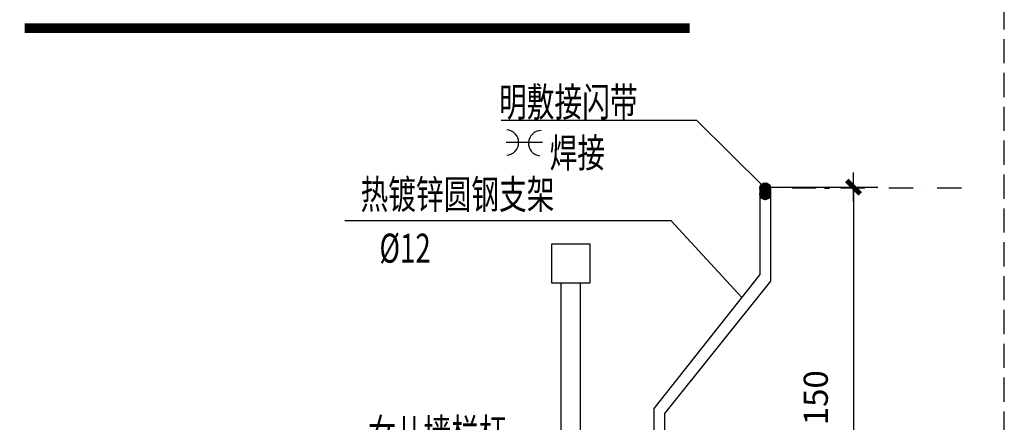
# Model space of a CAD drawing. Extents: x 831365 to 1206343, y -1979781 to -1802704.
# Drawn here: x 1170453 to 1180634, y -1859276 to -1855113 of the extents above; entities that cross this region are included whole.
import ezdxf

# ---------------------------------------------------------------- set-up
doc = ezdxf.new("R2010")
doc.units = 0
doc.header["$LTSCALE"] = 1000
doc.header["$MEASUREMENT"] = 0
doc.linetypes.add('DASH', pattern=[0.35, 0.25, -0.1])
doc.linetypes.add('DASHDOT2', pattern=[0.5, 0.25, -0.125, 0, -0.125])
for name, color, linetype in [('252', 200, 'Continuous'), ('EL-说明材料表等', 7, 'Continuous'), ('WALL', 2, 'Continuous'), ('栏杆', 2, 'Continuous')]:
    doc.layers.add(name, color=color, linetype=linetype)
doc.styles.add('DIM_FONT', font='SIMPLEX', dxfattribs={"width": 0.7, "bigfont": 'GBCBIG'})
doc.styles.get("Standard").update_dxf_attribs({"font": 'gbenor.shx', "bigfont": 'gbcbig.shx'})
doc.styles.add('宋体', font='txt')
doc.dimstyles.new('DIMN', dxfattribs={"dimtxt": 300, "dimasz": 100, "dimexe": 250, "dimexo": 300, "dimgap": 150, "dimtad": 1, "dimdec": 0, "dimzin": 0, "dimdsep": 46, "dimtxsty": 'DIM_FONT', "dimblk": 'ARCHTICK', "dimcen": 0.09, "dimdle": 1, "dimclrt": 2, "dimazin": 2, "dimtfac": 1, "dimtdec": 0, "dimtix": 1, "dimtmove": 2, "dimatfit": 3, "dimldrblk": 'ARCHTICK', "dimfxl": 0, "dimtolj": 1, "dimtzin": 0, "dimarcsym": 0})

# ---------------------------------------------------------------- blocks, each defined once
blk = doc.blocks.new('_DIMX')
blk.add_line((-150, 0), (150, 0))
at = {"const_width": 50}
blk.add_lwpolyline([(-70, -70), (70, 70)], dxfattribs=at)
blk = doc.blocks.new('_ArchTick')
at = {"color": 0, "linetype": 'ByBlock', "const_width": 0.4}
blk.add_lwpolyline([(-0.5, -0.5), (0.5, 0.5)], dxfattribs=at)
blk = doc.blocks.new('*D141')
at = {"color": 0, "lineweight": -2}
for p, q in [((1178775, -1856855), (1178825, -1856855)), ((1179075, -1856854), (1179075, -1861433)), ((1178416, -1861432), (1179325, -1861432))]:
    blk.add_line(p, q, dxfattribs=at)
at = {"layer": 'Defpoints', "color": 0}
for p in [(1179075, -1856855), (1178116, -1861432), (1179075, -1861432)]:
    blk.add_point(p, dxfattribs=at)
at = {"color": 0, "linetype": 'ByBlock', "lineweight": -2, "xscale": 100, "yscale": 100, "zscale": 100}
for p, rotation in [((1179075, -1856855), 90), ((1179075, -1861432), 270)]:
    blk.add_blockref('_ArchTick', p, dxfattribs=dict(at, rotation=rotation))
at = {"color": 2, "insert": (1178684, -1859022), "char_height": 250, "attachment_point": 5, "rotation": 90}
blk.add_mtext('\\A1;150', dxfattribs=at)

msp = doc.modelspace()

# ---------------------------------------------------------------- linework, layer by layer
at = {"color": 3, "linetype": 'DASH'}
msp.add_line((1180633.64843, -1867463.81719), (1180633.64843, -1844624.43962), dxfattribs=at)
for p, q in [((1177454.29067, -1856156.6127), (1175429.81662, -1856156.6127)), ((1178148.54526, -1856841.73802), (1177454.29067, -1856156.6127)), ((1178106.04075, -1856851.73138), (1178106.04075, -1857748.37952)), ((1178106.04075, -1856851.73138), (1178217.04075, -1856851.73138)), ((1178142.13526, -1856844.71388), (1179324.91823, -1856844.71388)), ((1178217.04075, -1856851.73138), (1178217.04075, -1857815.77956)), ((1179074.91823, -1856854.81949), (1179074.91823, -1861431.26226)), ((1177189.46448, -1857194.23748), (1173814.41375, -1857194.23748)), ((1177189.46448, -1857194.23748), (1177919.7527, -1857984.13182)), ((1178106.04075, -1857748.37952), (1177010.39575, -1859134.94629)), ((1178217.04075, -1857815.77956), (1177121.39575, -1859186.578)), ((1177010.39575, -1859134.94629), (1177010.39575, -1862726.89962)), ((1177121.39575, -1859186.578), (1177121.39575, -1862702.06497))]:
    msp.add_line(p, q)
at = {"color": 3}
msp.add_line((1175858.68566, -1856381.8479), (1175482.76466, -1856381.8479), dxfattribs=at)
at = {"color": 1}
for p, q in [((1178106.21272, -1856857.90761), (1178164.71485, -1856799.40547)), ((1178106.21272, -1856921.74615), (1178164.71485, -1856863.24401)), ((1178107.22987, -1856843.80898), (1178150.61622, -1856800.42263)), ((1178107.22987, -1856907.64752), (1178150.61622, -1856864.26117)), ((1178108.01785, -1856869.18395), (1178175.99119, -1856801.21061)), ((1178108.01785, -1856933.02249), (1178175.99119, -1856865.04915)), ((1178111.54526, -1856878.73802), (1178185.54526, -1856804.73802)), ((1178116.39047, -1856886.97428), (1178193.78152, -1856809.58323)), ((1178122.38231, -1856894.06392), (1178200.87116, -1856815.57507)), ((1178129.47195, -1856900.05576), (1178206.863, -1856822.6647)), ((1178137.70821, -1856904.90097), (1178211.70821, -1856830.90097)), ((1178147.26228, -1856908.42838), (1178215.23562, -1856840.45504)), ((1178158.53862, -1856910.23351), (1178217.04075, -1856851.73138)), ((1178172.63725, -1856909.21635), (1178216.0236, -1856865.83001)), ((1178111.54526, -1856942.57656), (1178185.54526, -1856868.57656)), ((1178116.39047, -1856950.81282), (1178193.78152, -1856873.42177)), ((1178122.38231, -1856957.90246), (1178200.87116, -1856879.41361)), ((1178129.47195, -1856963.8943), (1178206.863, -1856886.50325)), ((1178137.70821, -1856968.73951), (1178211.70821, -1856894.73951)), ((1178147.26228, -1856972.26692), (1178215.23562, -1856904.29358)), ((1178158.53862, -1856974.07205), (1178217.04075, -1856915.56992)), ((1178172.63725, -1856973.0549), (1178216.0236, -1856929.66855))]:
    msp.add_line(p, q, dxfattribs=at)
at = {"const_width": 100}
msp.add_lwpolyline([(1177378.80759, -1855199.13552), (1170502.89293, -1855199.13552)], dxfattribs=at)
at = {"color": 1}
for centre in [(1178161.62674, -1856854.81949), (1178161.62674, -1856918.65803)]:
    msp.add_circle(centre, 55.5, dxfattribs=at)
at = {"color": 3}
for centre, start, end in [((1175480.77566, -1856382.8424), 274.26789331, 85.73210669), ((1175844.73755, -1856391.05535), 90.642932903, 262.107146268)]:
    msp.add_arc(centre, 131.274, start, end, dxfattribs=at)
at = {"layer": '252', "linetype": 'DASHDOT2'}
msp.add_line((1180190.31238, -1856854.81949), (1178106.12674, -1856854.81949), dxfattribs=at)
at = {"layer": 'WALL'}
msp.add_lwpolyline([(1176352.88596, -1857433.75547), (1175952.88596, -1857433.75547), (1175952.88596, -1857833.75547), (1176352.88596, -1857833.75547)], close=True, dxfattribs=at)
at = {"layer": '栏杆'}
for p, q in [((1176052.88596, -1861372.26226, 0), (1176052.88596, -1857833.75547, 0)), ((1176252.88596, -1861372.26226, 0), (1176252.88596, -1857833.75547, 0))]:
    msp.add_line(p, q, dxfattribs=at)

# ---------------------------------------------------------------- block references
at = {"rotation": 90}
msp.add_blockref('_DIMX', (1179074.91823, -1856844.71388), dxfattribs=at)

# ---------------------------------------------------------------- texts
at = {"layer": 'EL-说明材料表等', "color": 7, "style": '宋体', "width": 0.7}
for s, p in [('明敷接闪带', (1175409.43399, -1856114.02295)), ('焊接', (1175932.37177, -1856640.48458)), ('热镀锌圆钢支架', (1173977.16123, -1857069.19379)), ('%%C12', (1174172.51678, -1857625.57473)), ('女儿墙栏杆', (1174055.59347, -1859538.82126))]:
    msp.add_text(s, height=300, dxfattribs=at).set_placement(p)

# ---------------------------------------------------------------- dimensions: what is measured, and where the dimension line sits
dim = msp.add_linear_dim(base=(1179074.91823, -1861432.26226), p1=(1179074.91823, -1856854.81949), p2=(1178115.9957, -1861432.26226), angle=90, text='150', dimstyle='DIMN', override={"dimtxt": 250, "dimtxsty": 'Standard'})
dim.commit()
dim.dimension.update_dxf_attribs({"geometry": '*D141', "text_midpoint": (1178683.61428, -1859021.79357), "dimtype": 160})

doc.saveas('drawing.dxf')
